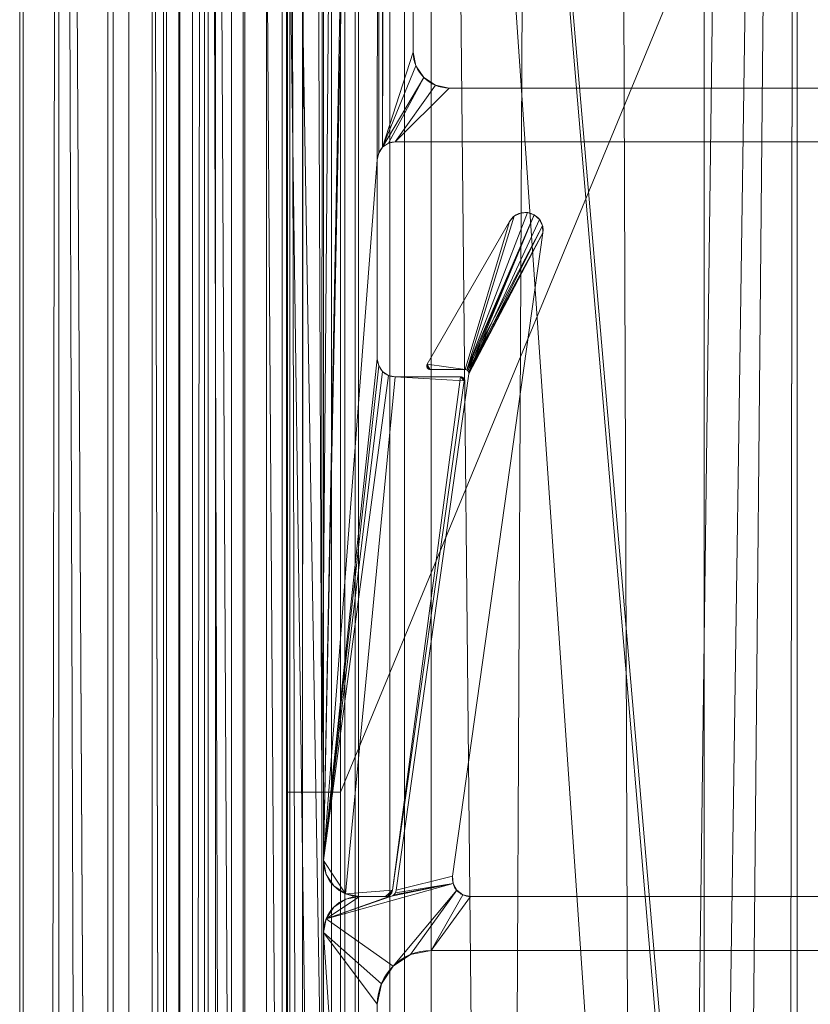
# Model space of a CAD drawing. Units: millimetres. Extents: x -376 to 1154, y -26 to 876.
# Drawn here: x -376 to -354, y 677 to 704 of the extents above; entities that cross this region are included whole.
import ezdxf

# ---------------------------------------------------------------- set-up
doc = ezdxf.new("R2010")
doc.units = ezdxf.units.MM
doc.layers.add('1', color=7, linetype='Continuous', true_color=0xffffff)

# ---------------------------------------------------------------- blocks, each defined once
blk = doc.blocks.new('UG_SURFACE_003')
at = {"layer": '1', "color": 252, "linetype": 'Continuous', "lineweight": 18}
for points in [[(-352.948, 805.89, 1228.895), (-356.705, 804.529, 1225.929), (-356.705, 44.471, 1225.929), (-352.948, 43.11, 1228.895)], [(-350.571, 43.108, 1225.873), (-354.116, 44.466, 1223.165), (-354.116, 804.534, 1223.165), (-350.571, 805.892, 1225.873)], [(-361.284, 47.707, 1214.286), (-365.045, 49.451, 1209.322), (-354.116, 804.534, 1223.165)], [(-355.164, 804.132, 1222.365), (-354.116, 804.534, 1223.165), (-365.045, 49.451, 1209.322)], [(-355.164, 44.868, 1222.365), (-361.284, 47.707, 1214.286), (-354.116, 804.534, 1223.165)], [(-356.705, 44.471, 1225.929), (-356.705, 804.529, 1225.929), (-359.271, 803.6, 1223.904)], [(-354.116, 804.534, 1223.165), (-354.116, 44.466, 1223.165), (-355.164, 44.868, 1222.365)], [(-361.284, 801.293, 1214.286), (-355.164, 804.132, 1222.365), (-365.045, 49.451, 1209.322)], [(-359.271, 803.6, 1223.904), (-364.472, 801.321, 1216.55), (-356.705, 44.471, 1225.929)], [(-364.472, 801.321, 1216.55), (-369.487, 799.123, 1209.458), (-356.705, 44.471, 1225.929)], [(-365.045, 49.451, 1209.322), (-365.045, 799.549, 1209.322), (-361.284, 801.293, 1214.286)], [(-365.045, 49.451, 1209.322), (-366.704, 50.252, 1204.795), (-366.704, 798.748, 1204.795), (-365.045, 799.549, 1209.322)], [(-369.487, 799.123, 1209.458), (-370.512, 798.664, 1206.453), (-370.512, 50.336, 1206.453), (-369.487, 49.877, 1209.458)], [(-369.487, 799.123, 1209.458), (-369.487, 49.877, 1209.458), (-364.472, 47.679, 1216.55)], [(-364.472, 47.679, 1216.55), (-359.271, 45.4, 1223.904), (-369.487, 799.123, 1209.458)], [(-359.271, 45.4, 1223.904), (-356.705, 44.471, 1225.929), (-369.487, 799.123, 1209.458)], [(-370.512, 50.336, 1206.453), (-370.512, 798.664, 1206.453), (-372.178, 797.919, 1201.569)], [(-368.366, 797.945, 1200.264), (-366.704, 798.748, 1204.795), (-366.704, 50.252, 1204.795)], [(-372.178, 797.919, 1201.569), (-374.664, 796.807, 1194.283), (-370.512, 50.336, 1206.453)], [(-366.704, 50.252, 1204.795), (-370.614, 796.86, 1194.135), (-368.366, 797.945, 1200.264)], [(-375.659, 52.5, 1186.319), (-374.664, 796.807, 1194.283), (-375.659, 796.5, 1186.319)], [(-375.659, 52.5, 1186.319), (-374.664, 52.193, 1194.283), (-374.664, 796.807, 1194.283)], [(-374.664, 796.807, 1194.283), (-374.664, 52.193, 1194.283), (-372.178, 51.081, 1201.569)], [(-372.178, 51.081, 1201.569), (-370.512, 50.336, 1206.453), (-374.664, 796.807, 1194.283)], [(-370.614, 796.86, 1194.135), (-370.614, 52.14, 1194.135), (-371.665, 52.5, 1186.094)], [(-371.665, 796.5, 1186.094), (-370.614, 796.86, 1194.135), (-371.665, 52.5, 1186.094)], [(-370.614, 796.86, 1194.135), (-366.704, 50.252, 1204.795), (-368.366, 51.055, 1200.264)], [(-368.366, 51.055, 1200.264), (-370.614, 52.14, 1194.135), (-370.614, 796.86, 1194.135)], [(-375.659, 796.5, 1186.319), (-375.752, 796.5, 1183), (-375.752, 52.5, 1183), (-375.659, 52.5, 1186.319)], [(-375.752, 776.5, 1060), (-375.752, 72.5, 1060), (-375.752, 52.5, 1080), (-375.752, 796.5, 1080)], [(-375.752, 52.5, 1080), (-375.752, 796.5, 1183), (-375.752, 796.5, 1080)], [(-375.752, 52.5, 1080), (-375.752, 52.5, 1183), (-375.752, 796.5, 1183)], [(-371.665, 52.5, 1186.094), (-371.752, 52.5, 1183), (-371.752, 796.5, 1183), (-371.665, 796.5, 1186.094)], [(-371.752, 796.5, 1080), (-371.752, 52.5, 1080), (-371.752, 72.5, 1060), (-371.752, 776.5, 1060)], [(-371.752, 796.5, 1183), (-371.752, 52.5, 1183), (-371.752, 52.5, 1080)], [(-371.752, 796.5, 1080), (-371.752, 796.5, 1183), (-371.752, 52.5, 1080)], [(-371.752, 72.5, 1060), (-375.752, 72.5, 1060), (-375.752, 776.5, 1060), (-371.752, 776.5, 1060)]]:
    blk.add_3dface(points, dxfattribs=at)
blk = doc.blocks.new('UG_SURFACE_009')
at = {"layer": '1', "color": 252, "linetype": 'Continuous', "lineweight": 18}
for points in [[(-361.989, 698.436, 5), (-361.813, 698.522, 5), (-361.618, 698.535, 5), (-363.313, 694.156, 5)], [(-361.618, 698.535, 5), (-361.433, 698.471, 5), (-363.313, 694.156, 5)], [(-363.313, 694.156, 1105), (-361.433, 698.471, 1105), (-361.618, 698.535, 1105)], [(-361.618, 698.535, 1105), (-361.813, 698.522, 1105), (-361.989, 698.436, 1105), (-363.313, 694.156, 1105)], [(-361.989, 698.436, 5), (-361.989, 698.436, 1105), (-361.813, 698.522, 1105), (-361.813, 698.522, 5)], [(-361.813, 698.522, 5), (-361.813, 698.522, 1105), (-361.618, 698.535, 1105), (-361.618, 698.535, 5)], [(-361.618, 698.535, 5), (-361.618, 698.535, 1105), (-361.433, 698.471, 1105), (-361.433, 698.471, 5)], [(-362.118, 698.289, 1105), (-362.118, 698.289, 5), (-364.412, 694.315, 5), (-364.412, 694.315, 1105)], [(-364.412, 694.315, 5), (-362.118, 698.289, 5), (-363.354, 694.165, 5)], [(-363.354, 694.165, 1105), (-362.118, 698.289, 1105), (-364.412, 694.315, 1105)], [(-363.313, 694.156, 5), (-363.354, 694.165, 5), (-362.118, 698.289, 5), (-361.989, 698.436, 5)], [(-361.989, 698.436, 1105), (-362.118, 698.289, 1105), (-363.354, 694.165, 1105), (-363.313, 694.156, 1105)], [(-363.279, 694.13, 5), (-363.313, 694.156, 5), (-361.433, 698.471, 5)], [(-361.201, 698.165, 1105), (-361.286, 698.341, 1105), (-361.433, 698.471, 1105), (-363.313, 694.156, 1105)], [(-361.433, 698.471, 5), (-363.258, 694.093, 5), (-363.279, 694.13, 5)], [(-363.258, 694.093, 5), (-361.433, 698.471, 5), (-361.286, 698.341, 5)], [(-363.258, 694.093, 5), (-361.286, 698.341, 5), (-361.201, 698.165, 5)], [(-362.118, 698.289, 5), (-362.118, 698.289, 1105), (-361.989, 698.436, 1105), (-361.989, 698.436, 5)], [(-361.433, 698.471, 5), (-361.433, 698.471, 1105), (-361.286, 698.341, 1105), (-361.286, 698.341, 5)], [(-361.286, 698.341, 5), (-361.286, 698.341, 1105), (-361.201, 698.165, 1105), (-361.201, 698.165, 5)], [(-365.276, 679.672, 5), (-363.255, 694.051, 5), (-361.19, 697.969, 5), (-363.705, 680.07, 5)], [(-363.255, 694.051, 1105), (-365.276, 679.672, 1105), (-363.705, 680.07, 1105), (-361.19, 697.969, 1105)], [(-363.705, 680.07, 1105), (-363.705, 680.07, 5), (-361.19, 697.969, 5), (-361.19, 697.969, 1105)], [(-363.313, 694.156, 1105), (-363.279, 694.13, 1105), (-361.19, 697.969, 1105), (-361.201, 698.165, 1105)], [(-363.279, 694.13, 1105), (-363.258, 694.093, 1105), (-361.19, 697.969, 1105)], [(-361.201, 698.165, 5), (-361.19, 697.969, 5), (-363.255, 694.051, 5), (-363.258, 694.093, 5)], [(-361.19, 697.969, 1105), (-363.258, 694.093, 1105), (-363.255, 694.051, 1105)], [(-361.201, 698.165, 5), (-361.201, 698.165, 1105), (-361.19, 697.969, 1105), (-361.19, 697.969, 5)], [(-364.425, 694.275, 5), (-364.425, 694.275, 1105), (-364.412, 694.315, 1105), (-364.412, 694.315, 5)], [(-364.425, 694.275, 5), (-364.412, 694.315, 5), (-364.326, 694.165, 5)], [(-364.412, 694.315, 1105), (-364.425, 694.275, 1105), (-364.421, 694.234, 1105), (-364.4, 694.198, 1105)], [(-364.421, 694.234, 5), (-364.421, 694.234, 1105), (-364.425, 694.275, 1105), (-364.425, 694.275, 5)], [(-364.4, 694.198, 5), (-364.421, 694.234, 5), (-364.425, 694.275, 5), (-364.326, 694.165, 5)], [(-364.4, 694.198, 5), (-364.4, 694.198, 1105), (-364.421, 694.234, 1105), (-364.421, 694.234, 5)], [(-364.412, 694.315, 5), (-363.354, 694.165, 5), (-364.326, 694.165, 5)], [(-364.4, 694.198, 1105), (-364.366, 694.173, 1105), (-364.326, 694.165, 1105), (-364.412, 694.315, 1105)], [(-364.326, 694.165, 1105), (-363.354, 694.165, 1105), (-364.412, 694.315, 1105)], [(-364.366, 694.173, 5), (-364.366, 694.173, 1105), (-364.4, 694.198, 1105), (-364.4, 694.198, 5)], [(-364.326, 694.165, 5), (-364.366, 694.173, 5), (-364.4, 694.198, 5)], [(-364.326, 694.165, 5), (-364.326, 694.165, 1105), (-364.366, 694.173, 1105), (-364.366, 694.173, 5)], [(-364.326, 694.165, 1105), (-364.326, 694.165, 5), (-363.354, 694.165, 5), (-363.354, 694.165, 1105)], [(-363.313, 694.156, 5), (-363.313, 694.156, 1105), (-363.354, 694.165, 1105), (-363.354, 694.165, 5)], [(-363.279, 694.13, 5), (-363.279, 694.13, 1105), (-363.313, 694.156, 1105), (-363.313, 694.156, 5)], [(-363.258, 694.093, 5), (-363.258, 694.093, 1105), (-363.279, 694.13, 1105), (-363.279, 694.13, 5)], [(-363.255, 694.051, 1105), (-363.255, 694.051, 5), (-365.276, 679.672, 5), (-365.276, 679.672, 1105)], [(-363.255, 694.051, 5), (-363.255, 694.051, 1105), (-363.258, 694.093, 1105), (-363.258, 694.093, 5)], [(-363.705, 680.07, 5), (-363.689, 679.858, 5), (-365.298, 679.605, 5), (-365.276, 679.672, 5)], [(-365.276, 679.672, 1105), (-365.298, 679.605, 1105), (-363.689, 679.858, 1105), (-363.705, 680.07, 1105)], [(-363.705, 680.07, 5), (-363.705, 680.07, 1105), (-363.689, 679.858, 1105), (-363.689, 679.858, 5)], [(-367.224, 678.883, 5), (-363.689, 679.858, 5), (-363.587, 679.672, 5), (-365.361, 677.561, 5)], [(-365.404, 679.513, 5), (-363.689, 679.858, 5), (-367.224, 678.883, 5)], [(-367.224, 678.883, 1105), (-363.689, 679.858, 1105), (-365.404, 679.513, 1105)], [(-365.361, 677.561, 1105), (-363.587, 679.672, 1105), (-363.689, 679.858, 1105), (-367.224, 678.883, 1105)], [(-365.404, 679.513, 5), (-365.343, 679.549, 5), (-363.689, 679.858, 5)], [(-363.689, 679.858, 1105), (-365.343, 679.549, 1105), (-365.404, 679.513, 1105)], [(-364.874, 677.886, 5), (-365.361, 677.561, 5), (-363.587, 679.672, 5)], [(-363.587, 679.672, 1105), (-365.361, 677.561, 1105), (-364.874, 677.886, 1105)], [(-363.689, 679.858, 5), (-365.343, 679.549, 5), (-365.298, 679.605, 5)], [(-365.298, 679.605, 1105), (-365.343, 679.549, 1105), (-363.689, 679.858, 1105)], [(-365.343, 679.549, 5), (-365.343, 679.549, 1105), (-365.298, 679.605, 1105), (-365.298, 679.605, 5)], [(-365.298, 679.605, 5), (-365.298, 679.605, 1105), (-365.276, 679.672, 1105), (-365.276, 679.672, 5)], [(-363.587, 679.672, 5), (-363.417, 679.545, 5), (-364.3, 678, 5), (-364.874, 677.886, 5)], [(-364.874, 677.886, 1105), (-364.3, 678, 1105), (-363.417, 679.545, 1105), (-363.587, 679.672, 1105)], [(-363.689, 679.858, 5), (-363.689, 679.858, 1105), (-363.587, 679.672, 1105), (-363.587, 679.672, 5)], [(-363.587, 679.672, 5), (-363.587, 679.672, 1105), (-363.417, 679.545, 1105), (-363.417, 679.545, 5)], [(-367.224, 678.883, 5), (-365.474, 679.5, 5), (-365.404, 679.513, 5)], [(-365.404, 679.513, 1105), (-365.474, 679.5, 1105), (-367.224, 678.883, 1105)], [(-367.224, 678.883, 5), (-367.007, 679.207, 5), (-366.683, 679.424, 5), (-366.3, 679.5, 5)], [(-366.3, 679.5, 5), (-365.474, 679.5, 5), (-367.224, 678.883, 5)], [(-367.224, 678.883, 1105), (-365.474, 679.5, 1105), (-366.3, 679.5, 1105)], [(-366.3, 679.5, 1105), (-366.683, 679.424, 1105), (-367.007, 679.207, 1105), (-367.224, 678.883, 1105)], [(-367.007, 679.207, 5), (-367.007, 679.207, 1105), (-366.683, 679.424, 1105), (-366.683, 679.424, 5)], [(-366.683, 679.424, 5), (-366.683, 679.424, 1105), (-366.3, 679.5, 1105), (-366.3, 679.5, 5)], [(-365.474, 679.5, 1105), (-365.474, 679.5, 5), (-366.3, 679.5, 5), (-366.3, 679.5, 1105)], [(-365.474, 679.5, 5), (-365.474, 679.5, 1105), (-365.404, 679.513, 1105), (-365.404, 679.513, 5)], [(-365.404, 679.513, 5), (-365.404, 679.513, 1105), (-365.343, 679.549, 1105), (-365.343, 679.549, 5)], [(-364.3, 678, 5), (-363.417, 679.545, 5), (-363.21, 679.5, 5)], [(-363.21, 679.5, 1105), (-363.417, 679.545, 1105), (-364.3, 678, 1105)], [(-342.8, 678, 5), (-364.3, 678, 5), (-363.21, 679.5, 5), (-346.39, 679.5, 5)], [(-364.3, 678, 1105), (-342.8, 678, 1105), (-346.39, 679.5, 1105), (-363.21, 679.5, 1105)], [(-363.417, 679.545, 5), (-363.417, 679.545, 1105), (-363.21, 679.5, 1105), (-363.21, 679.5, 5)], [(-346.39, 679.5, 1105), (-346.39, 679.5, 5), (-363.21, 679.5, 5), (-363.21, 679.5, 1105)], [(-367.224, 678.883, 5), (-367.224, 678.883, 1105), (-367.007, 679.207, 1105), (-367.007, 679.207, 5)], [(-367.3, 678.5, 5), (-367.3, 678.5, 1105), (-367.224, 678.883, 1105), (-367.224, 678.883, 5)], [(-365.361, 677.561, 5), (-365.686, 677.074, 5), (-367.3, 678.5, 5), (-367.224, 678.883, 5)], [(-367.224, 678.883, 1105), (-367.3, 678.5, 1105), (-365.686, 677.074, 1105), (-365.361, 677.561, 1105)], [(-367.3, 678.5, 5), (-365.686, 677.074, 5), (-365.8, 676.5, 5)], [(-365.8, 676.5, 5), (-365.8, 656.236, 5), (-367.3, 578.5, 5), (-367.3, 678.5, 5)], [(-367.3, 678.5, 1105), (-365.8, 656.236, 1105), (-365.8, 676.5, 1105)], [(-365.8, 656.236, 1105), (-367.3, 678.5, 1105), (-367.3, 578.5, 1105)], [(-365.8, 676.5, 1105), (-365.686, 677.074, 1105), (-367.3, 678.5, 1105)], [(-367.3, 578.5, 5), (-367.3, 578.5, 1105), (-367.3, 678.5, 1105), (-367.3, 678.5, 5)], [(-364.3, 678, 5), (-364.3, 678, 1105), (-364.874, 677.886, 1105), (-364.874, 677.886, 5)], [(-364.3, 678, 1105), (-364.3, 678, 5), (-342.8, 678, 5), (-342.8, 678, 1105)], [(-364.874, 677.886, 5), (-364.874, 677.886, 1105), (-365.361, 677.561, 1105), (-365.361, 677.561, 5)], [(-365.361, 677.561, 5), (-365.361, 677.561, 1105), (-365.686, 677.074, 1105), (-365.686, 677.074, 5)], [(-365.686, 677.074, 5), (-365.686, 677.074, 1105), (-365.8, 676.5, 1105), (-365.8, 676.5, 5)], [(-365.8, 656.236, 1105), (-365.8, 656.236, 5), (-365.8, 676.5, 5), (-365.8, 676.5, 1105)]]:
    blk.add_3dface(points, dxfattribs=at)
blk = doc.blocks.new('UG_SURFACE_010')
at = {"layer": '1', "color": 252, "linetype": 'Continuous', "lineweight": 18}
for points in [[(-365.8, 778.5, 5), (-365.8, 758.236, 5), (-367.3, 680.5, 5), (-367.3, 780.5, 5)], [(-365.8, 758.236, 1105), (-367.3, 780.5, 1105), (-367.3, 680.5, 1105)], [(-367.3, 680.5, 5), (-367.3, 680.5, 1105), (-367.3, 780.5, 1105), (-367.3, 780.5, 5)], [(-365.8, 758.236, 5), (-365.713, 757.828, 5), (-367.3, 680.5, 5)], [(-367.3, 680.5, 1105), (-365.713, 757.828, 1105), (-365.8, 758.236, 1105)], [(-365.8, 700, 5), (-367.3, 680.5, 5), (-365.713, 757.828, 5)], [(-365.8, 700, 1105), (-365.713, 757.828, 1105), (-367.3, 680.5, 1105)], [(-365.713, 757.828, 5), (-365.762, 700.191, 5), (-365.8, 700, 5)], [(-365.8, 700, 1105), (-365.762, 700.191, 1105), (-365.713, 757.828, 1105)], [(-365.713, 757.828, 5), (-365.654, 700.354, 5), (-365.762, 700.191, 5)], [(-365.762, 700.191, 1105), (-365.654, 700.354, 1105), (-365.713, 757.828, 1105)], [(-365.654, 700.354, 5), (-365.713, 757.828, 5), (-365.467, 757.491, 5)], [(-365.467, 757.491, 1105), (-365.713, 757.828, 1105), (-365.654, 700.354, 1105)], [(-365.467, 757.491, 5), (-364.8, 756, 5), (-364.8, 703, 5), (-365.654, 700.354, 5)], [(-365.467, 757.491, 1105), (-365.654, 700.354, 1105), (-364.8, 703, 1105), (-364.8, 756, 1105)], [(-364.8, 703, 1105), (-364.8, 703, 5), (-364.8, 756, 5), (-364.8, 756, 1105)], [(-364.8, 703, 5), (-364.724, 702.617, 5), (-365.654, 700.354, 5)], [(-365.654, 700.354, 1105), (-364.724, 702.617, 1105), (-364.8, 703, 1105)], [(-364.8, 703, 5), (-364.8, 703, 1105), (-364.724, 702.617, 1105), (-364.724, 702.617, 5)], [(-365.654, 700.354, 5), (-364.724, 702.617, 5), (-364.507, 702.293, 5)], [(-365.654, 700.354, 1105), (-364.507, 702.293, 1105), (-364.724, 702.617, 1105)], [(-364.724, 702.617, 5), (-364.724, 702.617, 1105), (-364.507, 702.293, 1105), (-364.507, 702.293, 5)], [(-365.491, 700.462, 5), (-365.654, 700.354, 5), (-364.507, 702.293, 5)], [(-364.507, 702.293, 1105), (-365.654, 700.354, 1105), (-365.491, 700.462, 1105)], [(-364.507, 702.293, 5), (-364.183, 702.076, 5), (-365.3, 700.5, 5), (-365.491, 700.462, 5)], [(-365.491, 700.462, 1105), (-365.3, 700.5, 1105), (-364.183, 702.076, 1105), (-364.507, 702.293, 1105)], [(-365.3, 700.5, 5), (-364.183, 702.076, 5), (-363.8, 702, 5)], [(-363.8, 702, 1105), (-364.183, 702.076, 1105), (-365.3, 700.5, 1105)], [(-364.507, 702.293, 5), (-364.507, 702.293, 1105), (-364.183, 702.076, 1105), (-364.183, 702.076, 5)], [(-364.183, 702.076, 5), (-364.183, 702.076, 1105), (-363.8, 702, 1105), (-363.8, 702, 5)], [(-344.3, 700.5, 5), (-365.3, 700.5, 5), (-363.8, 702, 5), (-342.8, 702, 5)], [(-342.8, 702, 1105), (-363.8, 702, 1105), (-365.3, 700.5, 1105), (-344.3, 700.5, 1105)], [(-342.8, 702, 1105), (-342.8, 702, 5), (-363.8, 702, 5), (-363.8, 702, 1105)], [(-365.491, 700.462, 5), (-365.491, 700.462, 1105), (-365.654, 700.354, 1105), (-365.654, 700.354, 5)], [(-365.3, 700.5, 5), (-365.3, 700.5, 1105), (-365.491, 700.462, 1105), (-365.491, 700.462, 5)], [(-365.3, 700.5, 1105), (-365.3, 700.5, 5), (-344.3, 700.5, 5), (-344.3, 700.5, 1105)], [(-365.762, 700.191, 5), (-365.762, 700.191, 1105), (-365.8, 700, 1105), (-365.8, 700, 5)], [(-365.654, 700.354, 5), (-365.654, 700.354, 1105), (-365.762, 700.191, 1105), (-365.762, 700.191, 5)], [(-367.3, 680.5, 5), (-365.8, 700, 5), (-365.8, 694.465, 5)], [(-365.8, 694.465, 1105), (-365.8, 700, 1105), (-367.3, 680.5, 1105)], [(-365.8, 694.465, 1105), (-365.8, 694.465, 5), (-365.8, 700, 5), (-365.8, 700, 1105)], [(-365.8, 694.465, 5), (-365.762, 694.273, 5), (-367.3, 680.5, 5)], [(-367.3, 680.5, 1105), (-365.762, 694.273, 1105), (-365.8, 694.465, 1105)], [(-365.8, 694.465, 5), (-365.8, 694.465, 1105), (-365.762, 694.273, 1105), (-365.762, 694.273, 5)], [(-367.3, 680.5, 5), (-365.762, 694.273, 5), (-365.654, 694.111, 5)], [(-367.3, 680.5, 1105), (-365.654, 694.111, 1105), (-365.762, 694.273, 1105)], [(-365.654, 694.111, 5), (-365.491, 694.003, 5), (-367.3, 680.5, 5)], [(-367.3, 680.5, 1105), (-365.491, 694.003, 1105), (-365.654, 694.111, 1105)], [(-365.762, 694.273, 5), (-365.762, 694.273, 1105), (-365.654, 694.111, 1105), (-365.654, 694.111, 5)], [(-365.654, 694.111, 5), (-365.654, 694.111, 1105), (-365.491, 694.003, 1105), (-365.491, 694.003, 5)], [(-367.3, 680.5, 5), (-365.491, 694.003, 5), (-365.3, 693.965, 5), (-366.683, 679.576, 5)], [(-366.683, 679.576, 1105), (-365.3, 693.965, 1105), (-365.491, 694.003, 1105), (-367.3, 680.5, 1105)], [(-365.376, 679.672, 5), (-366.683, 679.576, 5), (-365.3, 693.965, 5), (-363.482, 693.965, 5)], [(-365.3, 693.965, 1105), (-366.683, 679.576, 1105), (-365.376, 679.672, 1105), (-363.383, 693.851, 1105)], [(-365.491, 694.003, 5), (-365.491, 694.003, 1105), (-365.3, 693.965, 1105), (-365.3, 693.965, 5)], [(-363.383, 693.851, 5), (-365.376, 679.672, 5), (-363.482, 693.965, 5)], [(-365.376, 679.672, 1105), (-365.376, 679.672, 5), (-363.383, 693.851, 5), (-363.383, 693.851, 1105)], [(-363.482, 693.965, 1105), (-363.482, 693.965, 5), (-365.3, 693.965, 5), (-365.3, 693.965, 1105)], [(-363.482, 693.965, 1105), (-365.3, 693.965, 1105), (-363.383, 693.851, 1105)], [(-363.482, 693.965, 5), (-363.482, 693.965, 1105), (-363.441, 693.956, 1105), (-363.441, 693.956, 5)], [(-363.482, 693.965, 5), (-363.441, 693.956, 5), (-363.407, 693.93, 5), (-363.386, 693.893, 5)], [(-363.386, 693.893, 5), (-363.383, 693.851, 5), (-363.482, 693.965, 5)], [(-363.482, 693.965, 1105), (-363.383, 693.851, 1105), (-363.386, 693.893, 1105)], [(-363.386, 693.893, 1105), (-363.407, 693.93, 1105), (-363.441, 693.956, 1105), (-363.482, 693.965, 1105)], [(-363.441, 693.956, 5), (-363.441, 693.956, 1105), (-363.407, 693.93, 1105), (-363.407, 693.93, 5)], [(-363.407, 693.93, 5), (-363.407, 693.93, 1105), (-363.386, 693.893, 1105), (-363.386, 693.893, 5)], [(-363.386, 693.893, 5), (-363.386, 693.893, 1105), (-363.383, 693.851, 1105), (-363.383, 693.851, 5)], [(-366.683, 679.576, 5), (-367.007, 679.793, 5), (-367.224, 680.117, 5), (-367.3, 680.5, 5)], [(-367.3, 680.5, 1105), (-367.224, 680.117, 1105), (-367.007, 679.793, 1105), (-366.683, 679.576, 1105)], [(-367.224, 680.117, 5), (-367.224, 680.117, 1105), (-367.3, 680.5, 1105), (-367.3, 680.5, 5)], [(-367.007, 679.793, 5), (-367.007, 679.793, 1105), (-367.224, 680.117, 1105), (-367.224, 680.117, 5)], [(-366.683, 679.576, 5), (-366.683, 679.576, 1105), (-367.007, 679.793, 1105), (-367.007, 679.793, 5)], [(-365.574, 679.5, 5), (-366.3, 679.5, 5), (-366.683, 679.576, 5), (-365.376, 679.672, 5)], [(-365.376, 679.672, 1105), (-366.683, 679.576, 1105), (-366.3, 679.5, 1105), (-365.574, 679.5, 1105)], [(-365.504, 679.513, 5), (-365.574, 679.5, 5), (-365.376, 679.672, 5)], [(-365.376, 679.672, 1105), (-365.574, 679.5, 1105), (-365.504, 679.513, 1105), (-365.443, 679.549, 1105)], [(-365.376, 679.672, 5), (-365.398, 679.605, 5), (-365.443, 679.549, 5), (-365.504, 679.513, 5)], [(-365.443, 679.549, 1105), (-365.398, 679.605, 1105), (-365.376, 679.672, 1105)], [(-365.398, 679.605, 5), (-365.398, 679.605, 1105), (-365.443, 679.549, 1105), (-365.443, 679.549, 5)], [(-365.376, 679.672, 5), (-365.376, 679.672, 1105), (-365.398, 679.605, 1105), (-365.398, 679.605, 5)], [(-366.3, 679.5, 5), (-366.3, 679.5, 1105), (-366.683, 679.576, 1105), (-366.683, 679.576, 5)], [(-366.3, 679.5, 1105), (-366.3, 679.5, 5), (-365.574, 679.5, 5), (-365.574, 679.5, 1105)], [(-365.504, 679.513, 5), (-365.504, 679.513, 1105), (-365.574, 679.5, 1105), (-365.574, 679.5, 5)], [(-365.443, 679.549, 5), (-365.443, 679.549, 1105), (-365.504, 679.513, 1105), (-365.504, 679.513, 5)]]:
    blk.add_3dface(points, dxfattribs=at)
blk = doc.blocks.new('UG_SURFACE_011')
at = {"layer": '1', "color": 252, "linetype": 'Continuous', "lineweight": 18}
for points in [[(-367.072, 45, 1106.148), (-367.072, 804, 1106.148), (-367.3, 804, 1105), (-367.3, 45, 1105)], [(-343.3, 45, 1105), (-367.3, 45, 1105), (-367.3, 804, 1105), (-343.3, 804, 1105)], [(-366.421, 45, 1107.121), (-366.421, 804, 1107.121), (-367.072, 804, 1106.148), (-367.072, 45, 1106.148)], [(-365.448, 45, 1107.772), (-365.448, 804, 1107.772), (-366.421, 804, 1107.121), (-366.421, 45, 1107.121)], [(-364.3, 45, 1108), (-364.3, 804, 1108), (-365.448, 804, 1107.772), (-365.448, 45, 1107.772)], [(-364.3, 45, 1108), (-342.3, 45, 1108), (-342.3, 804, 1108), (-364.3, 804, 1108)]]:
    blk.add_3dface(points, dxfattribs=at)
blk = doc.blocks.new('UG_SURFACE_029')
at = {"layer": '1', "color": 1, "linetype": 'Continuous', "lineweight": 18}
for points in [[(-373.148, 52.5, 28.765), (-373.148, 796.5, 28.765), (-373.3, 796.5, 28), (-373.3, 52.5, 28)], [(-373.3, 796.5, 28), (-373.3, 796.5), (-373.3, 52.5), (-373.3, 52.5, 28)], [(-373.3, 52.5), (-373.3, 796.5), (-278.3, 746.5), (-278.3, 10)], [(-372.714, 52.5, 29.414), (-372.714, 796.5, 29.414), (-373.148, 796.5, 28.765), (-373.148, 52.5, 28.765)], [(-372.065, 52.5, 29.848), (-372.065, 796.5, 29.848), (-372.714, 796.5, 29.414), (-372.714, 52.5, 29.414)], [(-371.3, 52.5, 30), (-371.3, 796.5, 30), (-372.065, 796.5, 29.848), (-372.065, 52.5, 29.848)], [(-370.3, 52.5, 30), (-370.3, 796.5, 30), (-371.3, 796.5, 30), (-371.3, 52.5, 30)], [(-370.3, 796.5, 30), (-370.3, 52.5, 30), (-369.535, 52.5, 29.848), (-369.535, 796.5, 29.848)], [(-369.535, 796.5, 29.848), (-369.535, 52.5, 29.848), (-368.886, 52.5, 29.414), (-368.886, 796.5, 29.414)], [(-368.886, 796.5, 29.414), (-368.886, 52.5, 29.414), (-368.452, 52.5, 28.765), (-368.452, 796.5, 28.765)], [(-368.452, 796.5, 28.765), (-368.452, 52.5, 28.765), (-368.3, 52.5, 28), (-368.3, 796.5, 28)], [(-368.3, 52.5, 28), (-368.3, 52.5, 5), (-368.3, 796.5, 5), (-368.3, 796.5, 28)], [(-278.3, 10, 5), (-278.3, 746.5, 5), (-368.3, 796.5, 5), (-299.535, -2.652, 5)], [(-313.3, -2.5, 5), (-368.3, 796.5, 5), (-368.3, 52.5, 5)], [(-313.3, -2.5, 5), (-300.3, -2.5, 5), (-368.3, 796.5, 5)], [(-300.3, -2.5, 5), (-299.535, -2.652, 5), (-368.3, 796.5, 5)]]:
    blk.add_3dface(points, dxfattribs=at)
blk = doc.blocks.new('UG_SURFACE_030')
at = {"layer": '1', "color": 252, "linetype": 'Continuous', "lineweight": 18}
for points in [[(-367.8, 796.5, 1111.139), (-367.311, 801.648, 1111.32), (-367.343, 682.405, 1111.407)], [(-367.343, 682.405, 1111.407), (-367.311, 801.648, 1111.32), (-366.824, 744.587, 1111.5)], [(-317.8, 801, 1111.5), (-366.824, 682.405, 1111.5), (-366.824, 744.587, 1111.5)], [(-317.8, 801, 1111.5), (-366.824, 424.5, 1111.5), (-366.824, 553.452, 1111.5)], [(-366.824, 553.452, 1111.5), (-366.824, 682.405, 1111.5), (-317.8, 801, 1111.5)], [(-366.824, 295.548, 1111.5), (-366.824, 424.5, 1111.5), (-317.8, 801, 1111.5), (-317.8, 48, 1111.5)], [(-366.324, 796.5, 1114.5), (-366.324, 52.5, 1114.5), (-317.8, 48, 1114.5), (-317.8, 801, 1114.5)], [(-371.324, 52.5, 1060), (-371.324, 796.5, 1060), (-368.324, 796.5, 1060), (-368.324, 52.5, 1060)], [(-371.324, 52.5, 1060), (-371.324, 52.5, 1109.5), (-371.324, 796.5, 1109.5), (-371.324, 796.5, 1060)], [(-370.943, 52.5, 1111.413), (-370.943, 796.5, 1111.413), (-371.324, 796.5, 1109.5), (-371.324, 52.5, 1109.5)], [(-369.859, 52.5, 1113.036), (-369.859, 796.5, 1113.036), (-370.943, 796.5, 1111.413), (-370.943, 52.5, 1111.413)], [(-368.237, 52.5, 1114.119), (-368.237, 796.5, 1114.119), (-369.859, 796.5, 1113.036), (-369.859, 52.5, 1113.036)], [(-368.324, 52.5, 1060), (-368.324, 796.5, 1060), (-368.324, 424.5, 1110), (-368.324, 295.548, 1110)], [(-368.324, 796.5, 1060), (-368.324, 553.452, 1110), (-368.324, 424.5, 1110)], [(-368.324, 796.5, 1060), (-368.324, 682.405, 1110), (-368.324, 553.452, 1110)], [(-368.324, 796.5, 1060), (-368.324, 796.5, 1110), (-368.324, 682.405, 1110)], [(-368.231, 796.5, 1110.519), (-368.231, 682.405, 1110.519), (-368.324, 682.405, 1110), (-368.324, 796.5, 1110)], [(-366.324, 52.5, 1114.5), (-366.324, 796.5, 1114.5), (-368.237, 796.5, 1114.119), (-368.237, 52.5, 1114.119)], [(-367.884, 796.5, 1111.061), (-367.884, 682.405, 1111.061), (-368.231, 682.405, 1110.519), (-368.231, 796.5, 1110.519)], [(-367.884, 682.405, 1111.061), (-367.884, 796.5, 1111.061), (-367.8, 796.5, 1111.139)], [(-367.8, 796.5, 1111.139), (-367.343, 682.405, 1111.407), (-367.884, 682.405, 1111.061)], [(-366.824, 744.587, 1111.5), (-366.824, 682.405, 1111.5), (-367.343, 682.405, 1111.407)], [(-368.324, 682.405, 1110), (-368.231, 682.405, 1110.519), (-368.231, 553.452, 1110.519), (-368.324, 553.452, 1110)], [(-367.884, 682.405, 1111.061), (-367.884, 553.452, 1111.061), (-368.231, 553.452, 1110.519), (-368.231, 682.405, 1110.519)], [(-367.343, 682.405, 1111.407), (-367.343, 553.452, 1111.407), (-367.884, 553.452, 1111.061), (-367.884, 682.405, 1111.061)], [(-366.824, 553.452, 1111.5), (-367.343, 553.452, 1111.407), (-367.343, 682.405, 1111.407), (-366.824, 682.405, 1111.5)]]:
    blk.add_3dface(points, dxfattribs=at)

msp = doc.modelspace()

# ---------------------------------------------------------------- linework, layer by layer
at = {"layer": '1', "color": 252, "linetype": 'Continuous', "lineweight": 18}
for p, q in [((-366.824, 42.23, 1111.5), (-366.824, 806.77, 1111.5)), ((-367.3, 45, 1105), (-367.3, 804, 1105)), ((-364.3, 45, 1108), (-364.3, 804, 1108)), ((-375.752, 796.5, 1183), (-375.752, 52.5, 1183)), ((-371.752, 796.5, 1183), (-371.752, 52.5, 1183)), ((-371.324, 52.5, 1060), (-371.324, 796.5, 1060)), ((-371.324, 52.5, 1109.5), (-371.324, 796.5, 1109.5)), ((-368.324, 52.5, 1110), (-368.324, 796.5, 1110)), ((-368.324, 52.5, 1060), (-368.324, 796.5, 1060)), ((-366.324, 796.5, 1114.5), (-366.324, 52.5, 1114.5)), ((-367.3, 780.5, 5), (-367.3, 680.5, 5)), ((-367.3, 680.5, 1105), (-367.3, 780.5, 1105)), ((-375.752, 776.5, 1060), (-375.752, 72.5, 1060)), ((-371.752, 776.5, 1060), (-371.752, 72.5, 1060)), ((-364.8, 756, 1105), (-364.8, 703, 1105)), ((-364.8, 703, 5), (-364.8, 756, 5)), ((-364.8, 703, 5), (-364.8, 703, 1105)), ((-363.8, 702, 5), (-363.8, 702, 1105)), ((-363.8, 702, 1105), (-342.8, 702, 1105)), ((-342.8, 702, 5), (-363.8, 702, 5)), ((-344.3, 700.5, 1105), (-365.3, 700.5, 1105)), ((-365.3, 700.5, 5), (-365.3, 700.5, 1105)), ((-365.3, 700.5, 5), (-344.3, 700.5, 5)), ((-365.8, 700, 5), (-365.8, 700, 1105)), ((-365.8, 700, 1105), (-365.8, 694.465, 1105)), ((-365.8, 694.465, 5), (-365.8, 700, 5)), ((-364.412, 694.315, 1105), (-362.118, 698.289, 1105)), ((-362.118, 698.289, 5), (-364.412, 694.315, 5)), ((-362.118, 698.289, 5), (-362.118, 698.289, 1105)), ((-361.19, 697.969, 1105), (-363.705, 680.07, 1105)), ((-363.705, 680.07, 5), (-361.19, 697.969, 5)), ((-361.19, 697.969, 5), (-361.19, 697.969, 1105)), ((-365.8, 694.465, 5), (-365.8, 694.465, 1105)), ((-364.412, 694.315, 5), (-364.412, 694.315, 1105)), ((-364.326, 694.165, 5), (-363.354, 694.165, 5)), ((-363.354, 694.165, 1105), (-364.326, 694.165, 1105)), ((-364.326, 694.165, 5), (-364.326, 694.165, 1105)), ((-363.354, 694.165, 5), (-363.354, 694.165, 1105)), ((-365.376, 679.672, 5), (-363.383, 693.851, 5)), ((-363.383, 693.851, 1105), (-365.376, 679.672, 1105)), ((-365.3, 693.965, 5), (-365.3, 693.965, 1105)), ((-365.3, 693.965, 1105), (-363.482, 693.965, 1105)), ((-363.482, 693.965, 5), (-365.3, 693.965, 5)), ((-365.276, 679.672, 1105), (-363.255, 694.051, 1105)), ((-363.255, 694.051, 5), (-365.276, 679.672, 5)), ((-363.482, 693.965, 5), (-363.482, 693.965, 1105)), ((-363.383, 693.851, 5), (-363.383, 693.851, 1105)), ((-363.255, 694.051, 5), (-363.255, 694.051, 1105)), ((-367.3, 680.5, 5), (-367.3, 680.5, 1105)), ((-363.705, 680.07, 5), (-363.705, 680.07, 1105)), ((-365.376, 679.672, 5), (-365.376, 679.672, 1105)), ((-365.276, 679.672, 5), (-365.276, 679.672, 1105)), ((-366.3, 679.5, 1105), (-365.474, 679.5, 1105)), ((-365.574, 679.5, 1105), (-366.3, 679.5, 1105)), ((-366.3, 679.5, 5), (-366.3, 679.5, 1105)), ((-366.3, 679.5, 5), (-365.574, 679.5, 5)), ((-366.3, 679.5, 5), (-366.3, 679.5, 1105)), ((-365.474, 679.5, 5), (-366.3, 679.5, 5)), ((-365.574, 679.5, 5), (-365.574, 679.5, 1105)), ((-365.474, 679.5, 5), (-365.474, 679.5, 1105)), ((-363.21, 679.5, 5), (-363.21, 679.5, 1105)), ((-363.21, 679.5, 1105), (-346.39, 679.5, 1105)), ((-346.39, 679.5, 5), (-363.21, 679.5, 5)), ((-367.3, 678.5, 5), (-367.3, 578.5, 5)), ((-367.3, 578.5, 1105), (-367.3, 678.5, 1105)), ((-367.3, 678.5, 5), (-367.3, 678.5, 1105)), ((-342.8, 678, 1105), (-364.3, 678, 1105)), ((-364.3, 678, 5), (-364.3, 678, 1105)), ((-364.3, 678, 5), (-342.8, 678, 5))]:
    msp.add_line(p, q, dxfattribs=at)
at = {"layer": '1', "color": 1, "linetype": 'Continuous', "lineweight": 18}
for p, q in [((-373.3, 796.5, 28), (-373.3, 52.5, 28)), ((-373.3, 52.5), (-373.3, 796.5)), ((-371.3, 52.5, 30), (-371.3, 796.5, 30)), ((-370.3, 796.5, 30), (-370.3, 52.5, 30)), ((-368.3, 52.5, 28), (-368.3, 796.5, 28)), ((-368.3, 52.5, 5), (-368.3, 796.5, 5))]:
    msp.add_line(p, q, dxfattribs=at)
at = {"layer": '1', "color": 252, "linetype": 'Continuous', "lineweight": 18}
for centre, radius, start, end in [((-363.8, 703, 1105), 1, 180, 270), ((-365.3, 700, 1105), 0.5, 90, 180), ((-361.685, 698.039, 5), 0.5, 352, 150), ((-365.3, 694.465, 1105), 0.5, 180, 270), ((-364.326, 694.265, 5), 0.1, 150, 270), ((-363.354, 694.065, 1105), 0.1, 352, 90), ((-363.482, 693.865, 5), 0.1, 352, 90), ((-366.3, 680.5, 5), 1, 180, 270), ((-363.21, 680, 1105), 0.5, 172, 270), ((-365.574, 679.7, 5), 0.2, 270, 352), ((-365.474, 679.7, 1105), 0.2, 270, 352), ((-366.3, 678.5, 5), 1, 90, 180), ((-364.3, 676.5, 1105), 1.5, 90, 180)]:
    msp.add_arc(centre, radius, start, end, dxfattribs=at)
at = {"layer": '1', "color": 252, "linetype": 'Continuous', "lineweight": 18, "extrusion": (0, 0, -1)}
for centre, radius, start, end in [((363.8, 703, -5), 1, 270, 0), ((365.3, 700, -5), 0.5, 0, 90), ((361.685, 698.039, -1105), 0.5, 30, 188), ((365.3, 694.465, -5), 0.5, 270, 0), ((364.326, 694.265, -1105), 0.1, 270, 30), ((363.354, 694.065, -5), 0.1, 90, 188), ((363.482, 693.865, -1105), 0.1, 90, 188), ((366.3, 680.5, -1105), 1, 270, 0), ((363.21, 680, -5), 0.5, 270, 8), ((365.574, 679.7, -1105), 0.2, 188, 270), ((365.474, 679.7, -5), 0.2, 188, 270), ((366.3, 678.5, -1105), 1, 0, 90), ((364.3, 676.5, -5), 1.5, 0, 90)]:
    msp.add_arc(centre, radius, start, end, dxfattribs=at)

# ---------------------------------------------------------------- block references
at = {"layer": '1', "color": 252, "linetype": 'Continuous', "lineweight": 18}
for name in ['UG_SURFACE_003', 'UG_SURFACE_030', 'UG_SURFACE_011', 'UG_SURFACE_010', 'UG_SURFACE_009']:
    msp.add_blockref(name, (0, 0), dxfattribs=at)
at = {"layer": '1', "color": 1, "linetype": 'Continuous', "lineweight": 18}
msp.add_blockref('UG_SURFACE_029', (0, 0), dxfattribs=at)

doc.saveas('drawing.dxf')
